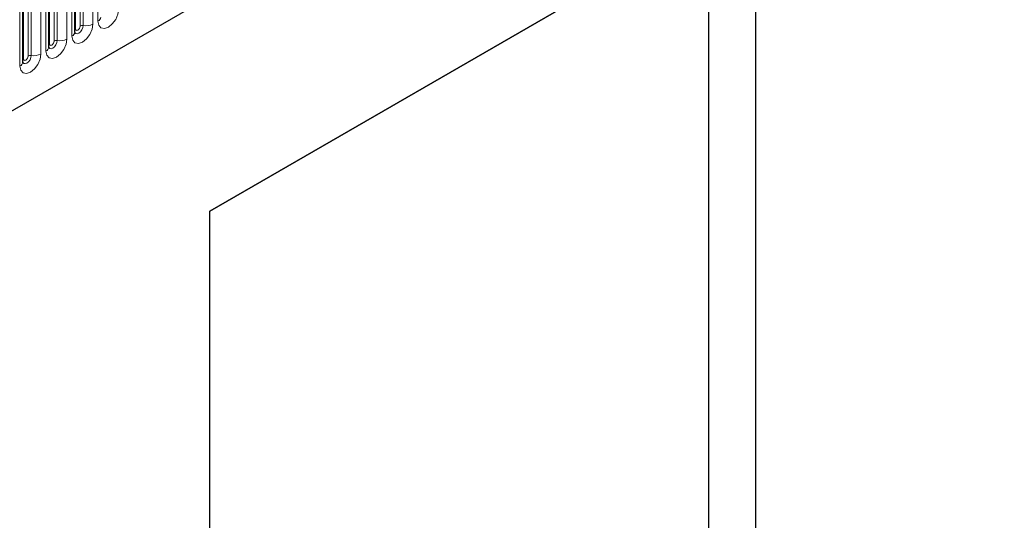
# Model space of a CAD drawing. Units: millimetres. Extents: x 0 to 420, y 0 to 297.
# Drawn here: x 103 to 117, y 35 to 42 of the extents above; entities that cross this region are included whole.
import ezdxf

# ---------------------------------------------------------------- set-up
doc = ezdxf.new("R2010")
doc.units = ezdxf.units.MM

msp = doc.modelspace()

# ---------------------------------------------------------------- linework, layer by layer
at = {"color": 7, "linetype": 'Continuous', "lineweight": 25}
for p, q in [((94.8521, 36.7083), (161.1479, 74.98)), ((103.3584, 42.261), (103.3584, 44.384)), ((105.396, 39.5535), (113.6458, 44.316)), ((113.6458, 44.316), (113.6458, 32.6802)), ((102.9659, 42.0344), (102.9659, 44.1574)), ((102.5735, 41.8078), (102.5735, 43.9309)), ((112.9387, 43.9077), (105.396, 39.5534)), ((112.9387, 33.0885), (112.9387, 43.9077)), ((105.396, 27.9177), (105.396, 39.5535))]:
    msp.add_line(p, q, dxfattribs=at)
at = {"color": 8, "linetype": 'Continuous', "lineweight": 18}
for p, q in [((94.8521, 36.7083), (161.1479, 74.98)), ((103.6301, 44.505), (103.6301, 42.382)), ((103.7069, 42.4263), (103.7069, 44.5493)), ((103.3662, 42.3112), (103.3662, 44.4343)), ((103.4369, 42.3521), (103.4369, 44.4751)), ((103.4852, 42.3595), (103.4852, 44.4825)), ((102.9738, 42.0847), (102.9738, 44.2077)), ((103.0445, 42.1255), (103.0445, 44.2485)), ((103.0928, 42.133), (103.0928, 44.256)), ((103.2377, 44.2784), (103.2377, 42.1554)), ((103.3144, 42.1997), (103.3144, 44.3227)), ((102.8452, 44.0519), (102.8452, 41.9288)), ((102.922, 41.9732), (102.922, 44.0962)), ((102.5813, 41.8581), (102.5813, 43.9811)), ((102.652, 41.899), (102.652, 44.022)), ((102.7003, 41.9064), (102.7003, 44.0294)), ((102.5296, 41.7466), (102.5296, 43.8696))]:
    msp.add_line(p, q, dxfattribs=at)
at = {"color": 8, "linetype": 'Continuous', "lineweight": 18, "flags": 128}
for points in [[(104.0225, 42.6085), (104.0105, 42.5318), (103.9763, 42.4529), (103.9251, 42.3839), (103.8647, 42.3351), (103.8043, 42.3141), (103.7531, 42.3241), (103.7189, 42.3635), (103.7069, 42.4263)], [(103.6301, 42.382), (103.6181, 42.3053), (103.5839, 42.2264), (103.5327, 42.1573), (103.4723, 42.1086), (103.4119, 42.0876), (103.3607, 42.0975), (103.3265, 42.1369), (103.3144, 42.1997)], [(103.3662, 42.3112), (103.3619, 42.3084), (103.3584, 42.3054)], [(103.3586, 42.2565), (103.3726, 42.2407), (103.394, 42.2365), (103.4192, 42.2453), (103.4445, 42.2656), (103.4659, 42.2945), (103.4802, 42.3275), (103.4852, 42.3595)], [(103.4369, 42.3521), (103.4342, 42.3349), (103.4266, 42.3172), (103.4151, 42.3018), (103.4016, 42.2908), (103.388, 42.2861), (103.3766, 42.2884), (103.3689, 42.2972), (103.3662, 42.3112)], [(103.2377, 42.1554), (103.2256, 42.0787), (103.1914, 41.9998), (103.1402, 41.9308), (103.0798, 41.882), (103.0194, 41.861), (102.9682, 41.871), (102.934, 41.9104), (102.922, 41.9732)], [(102.9652, 42.0321), (102.9658, 42.0306), (102.9801, 42.0141), (103.0015, 42.0099), (103.0268, 42.0187), (103.052, 42.0391), (103.0734, 42.068), (103.0877, 42.1009), (103.0928, 42.133)], [(103.0445, 42.1255), (103.0418, 42.1083), (103.0341, 42.0907), (103.0226, 42.0752), (103.0091, 42.0643), (102.9956, 42.0596), (102.9841, 42.0618), (102.9765, 42.0706), (102.9738, 42.0847)], [(102.9738, 42.0847), (102.9694, 42.0819), (102.9659, 42.0788)], [(102.8452, 41.9288), (102.8332, 41.8522), (102.799, 41.7733), (102.7478, 41.7042), (102.6874, 41.6555), (102.627, 41.6345), (102.5758, 41.6444), (102.5416, 41.6838), (102.5296, 41.7466)], [(102.5727, 41.8056), (102.5734, 41.804), (102.5877, 41.7875), (102.6091, 41.7834), (102.6343, 41.7922), (102.6596, 41.8125), (102.681, 41.8414), (102.6953, 41.8744), (102.7003, 41.9064)], [(102.5813, 41.8581), (102.577, 41.8553), (102.5735, 41.8523)], [(102.652, 41.899), (102.6493, 41.8818), (102.6417, 41.8641), (102.6302, 41.8486), (102.6167, 41.8377), (102.6031, 41.833), (102.5917, 41.8353), (102.584, 41.8441), (102.5813, 41.8581)]]:
    msp.add_lwpolyline(points, dxfattribs=at)
at = {"color": 8, "linetype": 'Continuous', "lineweight": 18}
for centre, radius, start, end in [((103.6754, 42.4952), 0.0758, 294.52506, 354.1548), ((103.283, 42.2687), 0.0758, 294.52506, 354.1548), ((103.4722, 42.2839), 0.0768, 80.2289, 117.35717), ((103.5243, 42.5865), 0.2303, 260.2289, 297.35717), ((103.0797, 42.0573), 0.0768, 80.2289, 117.35717), ((103.1318, 42.3599), 0.2303, 260.2289, 297.35717), ((102.8905, 42.0421), 0.0758, 294.52506, 354.1548), ((102.6873, 41.8308), 0.0768, 80.2289, 117.35717), ((102.7394, 42.1334), 0.2303, 260.2289, 297.35717), ((102.4981, 41.8156), 0.0758, 294.52506, 354.1548)]:
    msp.add_arc(centre, radius, start, end, dxfattribs=at)
at = {"color": 7, "linetype": 'Continuous', "lineweight": 25}
for points in [[(103.3584, 42.2565), (103.3585, 42.2561), (103.3589, 42.2548), (103.3586, 42.2584), (103.3584, 42.261)], [(102.9659, 42.03), (102.9661, 42.0296), (102.9664, 42.0283), (102.9661, 42.0319), (102.9659, 42.0344)], [(102.5735, 41.8034), (102.5736, 41.803), (102.574, 41.8017), (102.5737, 41.8053), (102.5735, 41.8078)]]:
    msp.add_open_spline(points, degree=3, knots=[0, 0, 0, 0, 0.305113, 1, 1, 1, 1], dxfattribs=at)

doc.saveas('drawing.dxf')
